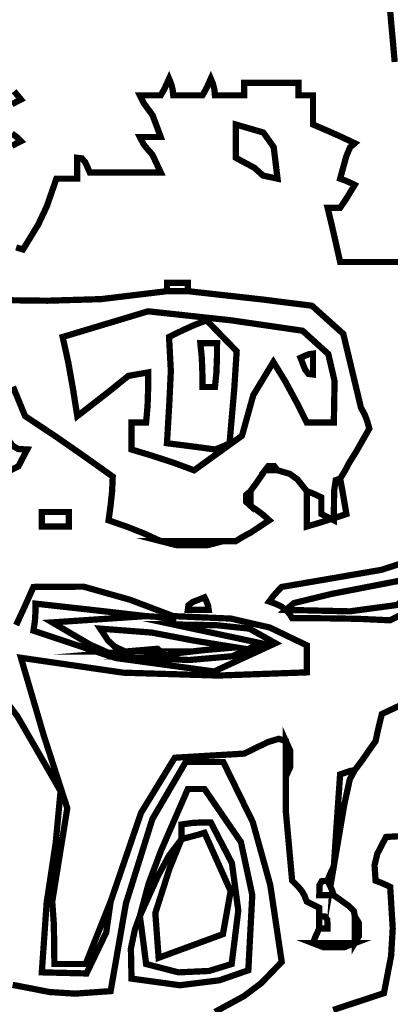
# Model space of a CAD drawing. Units: millimetres. Extents: x 18710 to 32485, y -11064 to 6891.
# Drawn here: x 25982 to 25984, y -5754 to -5749 of the extents above; entities that cross this region are included whole.
import ezdxf

# ---------------------------------------------------------------- set-up
doc = ezdxf.new("R2010")
doc.units = ezdxf.units.MM
for name, color, linetype in [('e-meble', 1, 'Continuous'), ('e-wymiary', 4, 'Continuous'), ('e-wypełnienie', 251, 'Continuous')]:
    doc.layers.add(name, color=color, linetype=linetype)

# ---------------------------------------------------------------- blocks, each defined once
blk = doc.blocks.new('stn')
at = {"layer": 'e-meble', "color": 251, "linetype": 'Continuous', "const_width": 0.0309}
for points in [[(22578.2084, -13045.0769), (22577.9946, -13045.3628), (22577.7808, -13045.7337), (22577.8048, -13045.989), (22577.8495, -13046.2855), (22577.8735, -13046.6301), (22577.6526, -13046.6354), (22577.5553, -13046.4324), (22577.5335, -13046.2798), (22577.5747, -13046.3828), (22577.6159, -13046.4858), (22577.6571, -13046.5889), (22577.7087, -13046.5889), (22577.7602, -13046.5889), (22577.8117, -13046.5889), (22577.8121, -13046.4858), (22577.8147, -13046.3828), (22577.822, -13046.2798), (22577.7476, -13045.8184), (22577.8655, -13045.4532), (22577.9765, -13045.0743), (22577.4709, -13045.148), (22577.0019, -13045.1621), (22576.565, -13045.1464), (22576.565, -13045.098), (22576.565, -13045.0541), (22576.565, -13045.0125), (22576.7474, -13044.9247), (22576.939, -13044.8805), (22577.2244, -13044.8682), (22577.4377, -13044.7873), (22577.6671, -13044.7225), (22577.9147, -13044.724), (22577.9563, -13044.8171), (22578.0002, -13044.9125)], [(22578.0178, -13046.6919), (22577.835, -13046.7274), (22577.7094, -13046.7354), (22577.5335, -13046.7228), (22577.458, -13046.2893), (22577.3274, -13045.8718), (22577.1626, -13045.5895), (22577.1008, -13045.5895), (22577.039, -13045.5895), (22576.9771, -13045.5895), (22576.8314, -13045.8871), (22576.7451, -13046.1985), (22576.6886, -13046.5786), (22576.7902, -13046.6839), (22576.8756, -13046.748), (22577.0184, -13046.8258)], [(22576.4345, -13046.8159), (22576.1838, -13046.7331), (22576.1483, -13046.5488), (22576.1403, -13046.4126), (22576.1529, -13046.2077), (22576.1739, -13046.1974), (22576.1971, -13046.1871), (22576.225, -13046.1767), (22576.23, -13046.1001), (22576.2166, -13046.044), (22576.1735, -13045.9604), (22575.9911, -13045.9505)]]:
    blk.add_lwpolyline(points, dxfattribs=at)
for points in [[(22576.9771, -13044.4973), (22577.0802, -13044.4973), (22577.1832, -13044.4973), (22577.2862, -13044.4973), (22577.2061, -13044.5179), (22577.0573, -13044.5179)], [(22575.9468, -13044.6622), (22576.4406, -13044.758), (22576.6276, -13044.8034), (22576.668, -13044.8373), (22576.3528, -13044.8446), (22576.1178, -13044.8129)], [(22577.0493, -13044.8373), (22577.0523, -13044.8167), (22577.0599, -13044.7961), (22577.0699, -13044.7755), (22577.1279, -13044.7984), (22577.1492, -13044.8144), (22577.1523, -13044.8373), (22577.1141, -13044.8373), (22577.0806, -13044.8373)], [(22577.2244, -13044.9095), (22577.0802, -13044.9404), (22576.9359, -13044.9713), (22576.7917, -13045.0022), (22576.9329, -13045.0667), (22577.145, -13045.0854), (22577.3893, -13045.0743), (22577.3999, -13045.0743), (22577.4129, -13045.0743), (22577.4305, -13045.0743), (22577.5343, -13045.0541), (22577.6358, -13045.0087), (22577.822, -13044.8992), (22577.6674, -13044.8889), (22577.5129, -13044.8786), (22577.3584, -13044.8682), (22577.5366, -13044.8476), (22577.7193, -13044.827), (22577.9044, -13044.8064), (22577.9048, -13044.848), (22577.9075, -13044.8919), (22577.9147, -13044.9404), (22577.5087, -13045.0755), (22577.0225, -13045.1419), (22576.7196, -13045.0022), (22576.8482, -13044.9301), (22577.0134, -13044.9129)], [(22577.2244, -13044.9095), (22577.2244, -13044.8995), (22577.2244, -13044.8919), (22577.2244, -13044.8889), (22577.266, -13044.8789), (22577.3099, -13044.8713), (22577.3584, -13044.8682), (22577.5129, -13044.8786), (22577.6674, -13044.8889), (22577.822, -13044.8992), (22577.6358, -13045.0087), (22577.5343, -13045.0541), (22577.4305, -13045.0743), (22577.4305, -13045.064), (22577.4305, -13045.0537), (22577.4305, -13045.0434), (22577.4408, -13045.0434), (22577.4511, -13045.0434), (22577.4614, -13045.0434), (22577.514, -13045.0186), (22577.5461, -13044.9892), (22577.585, -13044.9301), (22577.3313, -13044.9495), (22577.121, -13044.9896), (22576.9153, -13045.0228), (22577.0702, -13045.0361), (22577.2275, -13045.0541), (22577.3893, -13045.0743), (22577.145, -13045.0854), (22576.9329, -13045.0667), (22576.7917, -13045.0022), (22576.9359, -13044.9713), (22577.0802, -13044.9404)], [(22577.4614, -13045.0434), (22577.3023, -13045.0297), (22577.2942, -13045.0365), (22577.4305, -13045.0434), (22577.4305, -13045.0537), (22577.4305, -13045.064), (22577.4305, -13045.0743), (22577.4129, -13045.0743), (22577.3999, -13045.0743), (22577.3893, -13045.0743), (22577.2275, -13045.0541), (22577.0702, -13045.0361), (22576.9153, -13045.0228), (22577.121, -13044.9896), (22577.3313, -13044.9495), (22577.585, -13044.9301), (22577.5461, -13044.9892), (22577.514, -13045.0186)], [(22577.4614, -13045.0434), (22577.4511, -13045.0434), (22577.4408, -13045.0434), (22577.4305, -13045.0434), (22577.2942, -13045.0365), (22577.3023, -13045.0297)], [(22576.668, -13045.4864), (22576.668, -13045.541), (22576.668, -13045.6002), (22576.668, -13045.6616), (22576.6474, -13045.6162), (22576.6474, -13045.5318)], [(22576.328, -13045.6307), (22576.349, -13045.6337), (22576.3723, -13045.6414), (22576.4002, -13045.6513), (22576.4105, -13045.7986), (22576.4208, -13045.9505), (22576.4311, -13046.1046), (22576.3792, -13045.7986), (22576.3525, -13045.6757)], [(22577.3893, -13046.3519), (22577.4137, -13046.4183), (22577.4335, -13046.5122), (22577.4305, -13046.661), (22577.1916, -13046.6938), (22576.9962, -13046.6694), (22576.8535, -13046.6198), (22576.834, -13046.2477), (22576.8901, -13045.9856), (22577.0699, -13045.7234), (22577.0935, -13045.7234), (22577.1218, -13045.7234), (22577.1523, -13045.7234), (22577.2847, -13046.0283), (22577.3461, -13046.1912)], [(22577.1832, -13045.9707), (22577.2458, -13046.0535), (22577.2992, -13046.1523), (22577.3893, -13046.3519), (22577.379, -13046.4271), (22577.3687, -13046.5068), (22577.3584, -13046.5889), (22577.1985, -13046.6301), (22577.0477, -13046.6232), (22576.9359, -13046.5889), (22576.9031, -13046.3248), (22576.9344, -13046.0905), (22577.039, -13045.8883), (22577.0832, -13045.8886), (22577.1321, -13045.8913), (22577.1832, -13045.8986), (22577.1832, -13045.9196), (22577.1832, -13045.9428)], [(22577.1832, -13045.9707), (22577.2424, -13046.1161), (22577.3129, -13046.337), (22577.2965, -13046.558), (22576.979, -13046.4412), (22576.9409, -13046.2283), (22577.0699, -13045.9398), (22577.1038, -13045.9501), (22577.1424, -13045.9604)], [(22576.4311, -13046.2489), (22576.4414, -13046.221), (22576.4517, -13046.1977), (22576.462, -13046.1767), (22576.491, -13046.1794), (22576.5017, -13046.1981), (22576.5032, -13046.2489), (22576.4753, -13046.2489), (22576.4521, -13046.2489)], [(22576.328, -13046.3519), (22576.328, -13046.3935), (22576.328, -13046.4374), (22576.328, -13046.4858), (22576.3074, -13046.4511), (22576.3074, -13046.3866)], [(22576.5032, -13046.3519), (22576.5032, -13046.3725), (22576.5032, -13046.3931), (22576.5032, -13046.4137), (22576.4856, -13046.4137), (22576.4727, -13046.4137), (22576.462, -13046.4137), (22576.4635, -13046.3702), (22576.4742, -13046.3542)], [(22576.328, -13046.4858), (22576.3929, -13046.4858), (22576.4624, -13046.4858), (22576.5341, -13046.4858), (22576.4807, -13046.5065), (22576.3815, -13046.5065)]]:
    blk.add_lwpolyline(points, close=True, dxfattribs=at)

msp = doc.modelspace()

# ---------------------------------------------------------------- hatches: boundary and pattern name
at = {"layer": 'e-wypełnienie'}
h = msp.add_hatch(dxfattribs=at)
h.set_pattern_fill('ANSI31', color=256, scale=0.5, style=0)
h.set_pattern_definition([(135, (50068.6353, -5578.1094), (1.12253202, 1.12253202), [])])
h.paths.add_polyline_path([(26014.9618, -5737.5984), (26014.9618, -5729.5984), (26006.9618, -5729.5984), (26006.9618, -5737.5984)], flags=16)
h.paths.add_polyline_path([(26014.9618, -5745.5984), (26014.9618, -5737.5984), (26006.9618, -5737.5984), (26006.9618, -5745.5984)], flags=16)
h.paths.add_polyline_path([(26014.9618, -5753.5984), (26014.9618, -5745.5984), (26006.9618, -5745.5984), (26006.9618, -5753.5984)], flags=16)
h.paths.add_polyline_path([(25732.204, -5737.5984), (25732.204, -5729.5984), (25740.204, -5729.5984), (25740.204, -5737.5984)], flags=16)
h.paths.add_polyline_path([(25732.204, -5745.5984), (25732.204, -5737.5984), (25740.204, -5737.5984), (25740.204, -5745.5984)], flags=16)
h.paths.add_polyline_path([(25732.204, -5753.5984), (25732.204, -5745.5984), (25740.204, -5745.5984), (25740.204, -5753.5984)], flags=16)
h.paths.add_polyline_path([(25732.204, -5800.8755), (25740.204, -5800.8755), (25740.204, -5808.8755), (25732.204, -5808.8755)], flags=16)
h.paths.add_polyline_path([(25740.204, -5800.8755), (25748.204, -5800.8755), (25748.204, -5808.8755), (25740.204, -5808.8755)], flags=16)
edge = h.paths.add_edge_path()
edge.add_line((26003.5829, -5755.7479), (26018.5829, -5755.7479))
edge.add_line((26018.5829, -5755.7479), (26018.5829, -5596.2622))
edge.add_line((26018.5829, -5596.2622), (25965.2683, -5596.2622))
edge.add_line((25965.2683, -5596.2622), (25965.2683, -5597.1137))
edge.add_line((25965.2683, -5597.1137), (25964.2226, -5597.1137))
edge.add_line((25964.2226, -5597.1137), (25964.2226, -5597.8878))
edge.add_line((25964.2226, -5597.8878), (25960.5433, -5597.8878))
edge.add_line((25960.5433, -5597.8878), (25960.5433, -5597.075))
edge.add_line((25960.5433, -5597.075), (25959.3427, -5596.6879))
edge.add_line((25959.3427, -5596.6879), (25959.3427, -5596.2622))
edge.add_line((25959.3427, -5596.2622), (25876.5456, -5596.2622))
edge.add_line((25876.5456, -5596.2622), (25876.5456, -5597.1137))
edge.add_line((25876.5456, -5597.1137), (25875.4999, -5597.075))
edge.add_line((25875.4999, -5597.075), (25875.4999, -5597.8878))
edge.add_line((25875.4999, -5597.8878), (25871.8207, -5597.8878))
edge.add_line((25871.8207, -5597.8878), (25871.8207, -5597.1137))
edge.add_line((25871.8207, -5597.1137), (25870.6201, -5597.1137))
edge.add_line((25870.6201, -5597.1137), (25870.6201, -5596.2622))
edge.add_line((25870.6201, -5596.2622), (25778.9015, -5596.2622))
edge.add_line((25778.9015, -5596.2622), (25778.9015, -5597.1137))
edge.add_line((25778.9015, -5597.1137), (25777.8558, -5597.1137))
edge.add_line((25777.8558, -5597.1137), (25777.8558, -5597.8878))
edge.add_line((25777.8558, -5597.8878), (25774.1766, -5597.8878))
edge.add_line((25774.1766, -5597.8878), (25774.1766, -5597.1137))
edge.add_line((25774.1766, -5597.1137), (25772.976, -5597.1137))
edge.add_line((25772.976, -5597.1137), (25772.976, -5596.2622))
edge.add_line((25772.976, -5596.2622), (25728.5829, -5596.2622))
edge.add_line((25728.5829, -5596.2622), (25728.5829, -5816.2622))
edge.add_line((25728.5829, -5816.2622), (25750.2103, -5816.2622))
edge.add_line((25750.2103, -5816.2622), (25750.2103, -5814.1584))
edge.add_line((25750.2103, -5814.1584), (25762.696, -5814.1584))
edge.add_line((25762.696, -5814.1584), (25763.0218, -5813.8014))
edge.add_line((25763.0218, -5813.8014), (25762.5789, -5796.2622))
edge.add_line((25762.5789, -5796.2622), (25743.5829, -5796.2622))
edge.add_line((25743.5829, -5796.2622), (25743.5829, -5759.2622))
edge.add_line((25743.5829, -5759.2622), (25739.0883, -5758.9696))
edge.add_line((25739.0883, -5758.9696), (25739.0883, -5755.7479))
edge.add_line((25739.0883, -5755.7479), (25743.5829, -5755.7479))
edge.add_line((25743.5829, -5755.7479), (25743.5829, -5611.2622))
edge.add_line((25743.5829, -5611.2622), (26003.5829, -5611.2622))
edge.add_line((26003.5829, -5611.2622), (26003.5829, -5755.7479))
edge.add_line((26003.5829, -5755.7479), (26018.5829, -5755.7479))

# ---------------------------------------------------------------- linework, layer by layer
at = {"layer": 'e-meble', "linetype": 'Continuous', "const_width": 0.0309}
for points in [[(25984.1868, -5749.4758), (25984.1522, -5749.0889)], [(25982.3171, -5750.3928), (25982.3511, -5750.4031), (25982.4259, -5750.2802), (25982.4686, -5750.1894), (25982.5159, -5750.0528), (25982.5541, -5750.0528), (25982.5877, -5750.0528), (25982.619, -5750.0528), (25982.619, -5750.0146), (25982.619, -5749.9811), (25982.619, -5749.9498), (25982.6418, -5749.9524), (25982.6579, -5749.9711), (25982.6808, -5750.0219), (25982.8014, -5750.0219), (25982.9174, -5750.0219), (25983.0311, -5750.0219), (25982.9906, -5749.9353), (25982.9479, -5749.8853), (25982.928, -5749.8467), (25982.9662, -5749.8467), (25982.9998, -5749.8467), (25983.0311, -5749.8467), (25982.9906, -5749.7384), (25982.9479, -5749.6804), (25982.928, -5749.6407), (25982.9662, -5749.6407), (25982.9998, -5749.6407), (25983.0311, -5749.6407), (25983.0486, -5749.6101), (25983.0616, -5749.5819), (25983.0723, -5749.5583), (25983.0822, -5749.5819), (25983.0898, -5749.6101), (25983.0929, -5749.6407), (25983.144, -5749.6407), (25983.1929, -5749.6407), (25983.2371, -5749.6407), (25983.2547, -5749.6101), (25983.2677, -5749.5819), (25983.2784, -5749.5583), (25983.2883, -5749.5819), (25983.2959, -5749.6101), (25983.299, -5749.6407), (25983.3501, -5749.6407), (25983.3989, -5749.6407), (25983.4432, -5749.6407), (25983.4432, -5749.6201), (25983.4432, -5749.5995), (25983.4432, -5749.5789), (25983.5356, -5749.5789), (25983.6256, -5749.5789), (25983.7111, -5749.5789), (25983.7111, -5749.5995), (25983.7111, -5749.6201), (25983.7111, -5749.6407), (25983.7389, -5749.6407), (25983.7622, -5749.6407), (25983.7832, -5749.6407), (25983.7832, -5749.6849), (25983.7832, -5749.7338), (25983.7832, -5749.7849), (25983.855, -5749.8158), (25983.9244, -5749.8467), (25983.9893, -5749.8777), (25983.966, -5749.8979), (25983.9473, -5749.9433), (25983.9172, -5750.0528), (25983.945, -5750.0631), (25983.9683, -5750.0734), (25983.9893, -5750.0837), (25983.9683, -5750.1177), (25983.945, -5750.1562), (25983.9172, -5750.197), (25983.8965, -5750.197), (25983.8759, -5750.197), (25983.8553, -5750.197), (25983.8759, -5750.2825), (25983.8965, -5750.3726), (25983.9172, -5750.4649), (25984.048, -5750.4649), (25984.1743, -5750.4649), (25984.2984, -5750.4649)], [(25982.3068, -5749.6201), (25982.3408, -5749.6613), (25982.3198, -5749.672), (25982.2965, -5749.6849)], [(25982.2965, -5749.8292), (25982.3198, -5749.8471), (25982.3408, -5749.8673), (25982.3198, -5749.878), (25982.2965, -5749.891)]]:
    msp.add_lwpolyline(points, dxfattribs=at)
msp.add_lwpolyline([(25983.6081, -5750.0528), (25983.589, -5749.8964), (25983.5378, -5749.8246), (25983.402, -5749.7849), (25983.402, -5749.8368), (25983.402, -5749.891), (25983.402, -5749.9498), (25983.4943, -5749.9994), (25983.5363, -5750.0375)], close=True, dxfattribs=at)
at = {"layer": 'e-meble', "color": 251, "linetype": 'Continuous', "const_width": 0.0309}
for points in [[(25983.165, -5750.6092), (25983.165, -5750.5916), (25983.165, -5750.5786), (25983.165, -5750.568), (25983.1337, -5750.568), (25983.1002, -5750.568), (25983.062, -5750.568), (25983.062, -5750.5786), (25983.062, -5750.5916), (25983.062, -5750.6092), (25983.1002, -5750.6092), (25983.1337, -5750.6092)], [(25983.1959, -5751.4952), (25983.4325, -5751.3243), (25983.4882, -5751.1236), (25983.5875, -5750.9595), (25983.6462, -5751.0553), (25983.7004, -5751.1556), (25983.7523, -5751.2583), (25983.8008, -5751.2583), (25983.8446, -5751.2583), (25983.8862, -5751.2583), (25983.8897, -5751.0537), (25983.8588, -5750.9202), (25983.7317, -5750.8049), (25983.3787, -5750.7534), (25982.9685, -5750.7088), (25982.5468, -5750.8358), (25982.5747, -5750.9625), (25982.598, -5751.0938), (25982.619, -5751.2274), (25982.7647, -5751.114), (25982.8716, -5751.0282), (25982.9693, -5751.011), (25982.9689, -5751.0934), (25982.9662, -5751.1758), (25982.959, -5751.2583), (25982.938, -5751.2583), (25982.9147, -5751.2583), (25982.8868, -5751.2583), (25982.8868, -5751.2999), (25982.8868, -5751.3437), (25982.8868, -5751.3922), (25982.9899, -5751.4235), (25983.0929, -5751.4571)], [(25983.299, -5751.3922), (25983.3268, -5751.3819), (25983.3501, -5751.3716), (25983.3711, -5751.3613), (25983.3944, -5751.0915), (25983.4062, -5750.9064), (25983.2577, -5750.7534), (25983.1959, -5750.7771), (25983.1341, -5750.8053), (25983.0723, -5750.8358), (25983.0811, -5751.0041), (25983.0738, -5751.1587), (25983.062, -5751.3613), (25983.144, -5751.3716), (25983.2238, -5751.3819)], [(25983.299, -5751.0831), (25983.3062, -5751.011), (25983.3089, -5750.9389), (25983.3093, -5750.8668), (25983.2856, -5750.8668), (25983.2574, -5750.8668), (25983.2268, -5750.8668), (25983.2341, -5750.9389), (25983.2368, -5751.011), (25983.2371, -5751.0831), (25983.2577, -5751.0831), (25983.2784, -5751.0831)], [(25983.7832, -5751.0213), (25983.7832, -5750.9831), (25983.7832, -5750.9496), (25983.7832, -5750.9183), (25983.7626, -5750.9213), (25983.742, -5750.929), (25983.7214, -5750.9389), (25983.7443, -5750.9969), (25983.7603, -5751.0183)], [(25982.2686, -5751.3304), (25982.2656, -5751.372), (25982.258, -5751.4159), (25982.248, -5751.4643), (25982.1965, -5751.4643), (25982.145, -5751.4643), (25982.0935, -5751.4643), (25982.1007, -5751.3823), (25982.1034, -5751.3025), (25982.1038, -5751.2274), (25982.0702, -5751.2892), (25982.0412, -5751.3853), (25982.0626, -5751.5365), (25982.2366, -5751.522), (25982.3282, -5751.4754), (25982.3717, -5751.3922), (25982.3267, -5751.3899), (25982.2999, -5751.3739)], [(25983.6493, -5752.1856), (25983.6596, -5752.1962), (25983.6699, -5752.2092), (25983.6802, -5752.2268), (25983.8446, -5752.2272), (25984.0068, -5752.2298), (25984.1644, -5752.2371), (25984.6357, -5751.9974), (25984.9055, -5751.7212), (25985.0196, -5751.3304), (25984.9986, -5751.3201), (25984.9753, -5751.3098), (25984.9475, -5751.2995), (25984.7284, -5751.668), (25984.4697, -5751.8752), (25984.1202, -5751.9877), (25983.6287, -5752.0722), (25983.6081, -5752.0932), (25983.5875, -5752.1165), (25983.5668, -5752.1443), (25983.5974, -5752.155), (25983.6256, -5752.168)], [(25983.6081, -5751.4952), (25983.592, -5751.4746), (25983.5623, -5751.4746), (25983.5462, -5751.4952), (25983.5668, -5751.4952), (25983.5875, -5751.4952)], [(25983.9172, -5751.5365), (25983.8954, -5751.5441), (25983.8874, -5751.5975), (25983.8862, -5751.7425), (25983.8656, -5751.7322), (25983.845, -5751.7219), (25983.8244, -5751.7116), (25983.8244, -5751.6811), (25983.8244, -5751.6528), (25983.8244, -5751.6292), (25983.8034, -5751.6189), (25983.7802, -5751.6086), (25983.7523, -5751.5983), (25983.7523, -5751.6528), (25983.7523, -5751.712), (25983.7523, -5751.7734), (25983.8214, -5751.7528), (25983.8859, -5751.7322), (25983.9481, -5751.7116), (25983.9378, -5751.6502), (25983.9275, -5751.591)], [(25983.4741, -5751.6704), (25983.4741, -5751.6425), (25983.4741, -5751.6193), (25983.4741, -5751.5983), (25983.4535, -5751.617), (25983.4535, -5751.6517)], [(25982.5777, -5751.7734), (25982.5777, -5751.7524), (25982.5777, -5751.7292), (25982.5777, -5751.7013), (25982.5361, -5751.7013), (25982.4923, -5751.7013), (25982.4438, -5751.7013), (25982.4438, -5751.7223), (25982.4438, -5751.7456), (25982.4438, -5751.7734), (25982.4854, -5751.7734), (25982.5293, -5751.7734)]]:
    msp.add_lwpolyline(points, close=True, dxfattribs=at)
for points in [[(25982.3015, -5751.0816), (25982.3614, -5751.2274), (25982.5056, -5751.3231), (25982.6499, -5751.4235), (25982.7941, -5751.5262), (25982.7911, -5751.5983), (25982.7834, -5751.6704), (25982.7735, -5751.7425), (25982.8632, -5751.7738), (25982.9483, -5751.8074), (25983.0311, -5751.8456), (25983.1341, -5751.8456), (25983.2371, -5751.8456), (25983.3402, -5751.8456), (25983.3608, -5751.8456), (25983.3814, -5751.8456), (25983.402, -5751.8456), (25983.4299, -5751.828), (25983.4531, -5751.815), (25983.4741, -5751.8043), (25983.505, -5751.7837), (25983.5359, -5751.7631), (25983.5668, -5751.7425), (25983.5359, -5751.7147), (25983.505, -5751.6914), (25983.4741, -5751.6704), (25983.4535, -5751.6517), (25983.4535, -5751.617), (25983.4741, -5751.5983), (25983.502, -5751.5601), (25983.5253, -5751.5265), (25983.5462, -5751.4952), (25983.5623, -5751.4746), (25983.592, -5751.4746), (25983.6081, -5751.4952), (25983.6684, -5751.5128), (25983.7057, -5751.5395), (25983.7523, -5751.5983), (25983.7802, -5751.6086), (25983.8034, -5751.6189), (25983.8244, -5751.6292), (25983.8244, -5751.6528), (25983.8244, -5751.6811), (25983.8244, -5751.7116), (25983.845, -5751.7219), (25983.8656, -5751.7322), (25983.8862, -5751.7425), (25983.8874, -5751.5975), (25983.8954, -5751.5441), (25983.9172, -5751.5365), (25983.9347, -5751.5086), (25983.9477, -5751.4853), (25983.9584, -5751.4643), (25983.9965, -5751.4029), (25984.0301, -5751.3437), (25984.0614, -5751.2892), (25984.0507, -5751.251), (25984.0377, -5751.2174), (25984.0202, -5751.1862), (25983.9329, -5750.8207), (25983.7781, -5750.6813), (25983.5305, -5750.6501), (25983.165, -5750.6092), (25983.1337, -5750.6092), (25983.1002, -5750.6092), (25983.062, -5750.6092), (25982.7373, -5750.6485), (25982.472, -5750.6565), (25982.2572, -5750.6538)], [(25984.2262, -5752.6522), (25984.1232, -5752.7007), (25984.1129, -5752.7423), (25984.1026, -5752.7862), (25984.0923, -5752.8347), (25984.061, -5752.8789), (25984.0274, -5752.9278), (25983.9893, -5752.9789), (25983.9649, -5753.0239), (25983.9381, -5753.1468), (25983.8862, -5753.4528), (25983.8759, -5753.4738), (25983.8656, -5753.4971), (25983.8553, -5753.525), (25983.8656, -5753.546), (25983.8759, -5753.5692), (25983.8862, -5753.5971), (25983.9587, -5753.649), (25983.9855, -5753.6757), (25983.9893, -5753.7001), (25984.0099, -5753.7348), (25984.0099, -5753.7993), (25983.9893, -5753.8341), (25983.9359, -5753.8547), (25983.8366, -5753.8547), (25983.7832, -5753.8341), (25983.7935, -5753.8062), (25983.8038, -5753.7829), (25983.8141, -5753.7619), (25983.8141, -5753.7413), (25983.8141, -5753.7207), (25983.8141, -5753.7001), (25983.8141, -5753.6826), (25983.8141, -5753.6696), (25983.8141, -5753.6589), (25983.7935, -5753.6486), (25983.7729, -5753.6383), (25983.7523, -5753.628), (25983.7416, -5753.6001), (25983.7286, -5753.5769), (25983.7111, -5753.5559), (25983.7008, -5753.5456), (25983.6905, -5753.5353), (25983.6802, -5753.525), (25983.6699, -5753.4116), (25983.6596, -5753.2983), (25983.6493, -5753.185), (25983.6493, -5753.1235), (25983.6493, -5753.0644), (25983.6493, -5753.0098), (25983.6493, -5752.9484), (25983.6493, -5752.8892), (25983.6493, -5752.8347), (25983.6142, -5752.8232), (25983.5607, -5752.8392), (25983.4432, -5752.8965), (25983.1005, -5752.9167), (25982.9342, -5753.1888), (25982.7838, -5753.628), (25982.7621, -5753.7806), (25982.6647, -5753.9837), (25982.4438, -5753.9783), (25982.4678, -5753.6337), (25982.5125, -5753.3372), (25982.5365, -5753.0819), (25982.3227, -5752.711), (25982.1089, -5752.4251)]]:
    msp.add_lwpolyline(points, dxfattribs=at)

# ---------------------------------------------------------------- block references
at = {"layer": 'e-wymiary', "xscale": -1}
msp.add_blockref('stn', (48560.3173, 7292.6518), dxfattribs=at)

doc.saveas('drawing.dxf')
